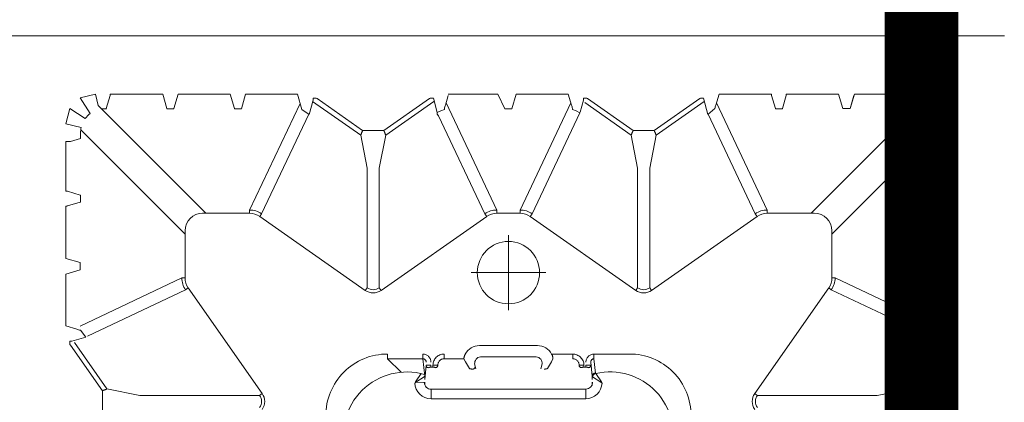
# Model space of a CAD drawing. Units: feet. Extents: x -0.8 to 15.8, y -0.3 to 10.3.
# Drawn here: x 1.6 to 1.8, y 2.9 to 2.9 of the extents above; entities that cross this region are included whole.
import ezdxf

# ---------------------------------------------------------------- set-up
doc = ezdxf.new("R2010")
doc.units = ezdxf.units.FT
doc.header["$MEASUREMENT"] = 0
doc.linetypes.add('CENTER', pattern=[2, 1.25, -0.25, 0.25, -0.25])
doc.linetypes.add('HIDDEN2', pattern=[0.1875, 0.125, -0.0625])
doc.layers.get('0').update_dxf_attribs({"lineweight": 9})
for name, color, linetype, lineweight in [('UGD - DETAIL 1', 253, 'Continuous', 0), ('UGD - DETAIL 5', 7, 'Continuous', 25), ('UGD - TITLEBLOCK', 7, 'Continuous', 9)]:
    doc.layers.add(name, color=color, linetype=linetype, lineweight=lineweight)

# ---------------------------------------------------------------- blocks, each defined once
blk = doc.blocks.new('sub_AQBX_top')
at = {"linetype": 'Continuous'}
for p, q in [((-37.486, -5.9), (-37.486, -36.966)), ((37.512, -36.966), (37.512, -5.9)), ((27.925, -7.942), (27.901, -7.959)), ((27.925, -7.942), (28.025, -7.942)), ((28.5, -7.815), (28.397, -8.158)), ((30.111, -7.815), (28.5, -7.815)), ((30.246, -8.263), (30.111, -7.815)), ((30.6, -7.815), (30.466, -8.263)), ((30.6, -7.815), (32.225, -7.815)), ((32.226, -7.864), (32.346, -8.263)), ((32.566, -8.263), (32.685, -7.864)), ((32.686, -7.815), (34.225, -7.815)), ((27.901, -7.959), (26.486, -8.951)), ((26.542, -9.094), (27.983, -8.083)), ((28.026, -8.002), (28.026, -7.995)), ((28.157, -8.441), (28.026, -8.002)), ((34.318, -8.272), (34.226, -7.964)), ((29.622, -11.535), (28.179, -8.488)), ((28.497, -8.257), (29.994, -11.417)), ((31.354, -11.517), (34.594, -8.277)), ((32.346, -8.263), (32.345, -8.272)), ((32.345, -8.272), (32.566, -8.272)), ((32.566, -8.272), (32.566, -8.263)), ((34.318, -8.272), (34.5, -8.272)), ((35.348, -8.819), (32.002, -12.165)), ((26.386, -8.951), (25.825, -8.951)), ((26.344, -10.113), (26.542, -9.094)), ((26.486, -8.951), (26.386, -8.951)), ((35.247, -8.919), (35.247, -9.074)), ((35.247, -9.074), (35.256, -9.073)), ((35.256, -9.073), (35.654, -9.193)), ((35.704, -10.833), (35.704, -9.194)), ((26.344, -10.113), (26.344, -13.833)), ((35.247, -10.953), (35.247, -11.174)), ((35.256, -10.953), (35.247, -10.953)), ((35.247, -11.174), (35.256, -11.173)), ((35.256, -11.173), (35.704, -11.307)), ((35.704, -11.307), (35.704, -12.919)), ((26.401, -13.915), (29.679, -11.616)), ((29.622, -11.535), (29.679, -11.616)), ((29.994, -11.417), (29.994, -11.517)), ((31.454, -11.517), (29.994, -11.517)), ((32.002, -12.065), (32.002, -13.525)), ((35.256, -13.053), (35.247, -13.053)), ((35.247, -13.053), (35.247, -13.274)), ((35.704, -12.919), (35.256, -13.053)), ((35.704, -15.006), (35.704, -13.394)), ((32.101, -13.525), (32.002, -13.525)), ((32.101, -13.525), (35.413, -15.093)), ((26.344, -13.833), (26.401, -13.915)), ((29.604, -17.117), (31.903, -13.84)), ((31.984, -13.897), (31.903, -13.84)), ((35.076, -15.361), (31.984, -13.897)), ((34.425, -16.977), (35.474, -15.481)), ((35.068, -15.373), (35.517, -15.493)), ((35.517, -15.493), (35.524, -15.493)), ((35.576, -15.594), (35.56, -15.618)), ((35.576, -15.594), (35.576, -15.494)), ((35.56, -15.618), (34.568, -17.033)), ((29.685, -17.175), (29.604, -17.117)), ((33.405, -17.175), (34.425, -16.977)), ((34.568, -17.033), (34.568, -17.594)), ((29.685, -17.175), (33.405, -17.175)), ((29.685, -17.552), (29.604, -17.609)), ((31.903, -20.887), (29.604, -17.609)), ((33.405, -17.552), (29.685, -17.552)), ((34.425, -17.75), (33.405, -17.552)), ((34.568, -17.694), (34.568, -17.594)), ((34.568, -17.694), (35.56, -19.108)), ((27.065, -18.226), (27.48, -17.811)), ((27.48, -17.811), (27.48, -18.907)), ((27.628, -17.811), (27.48, -17.811)), ((34.425, -17.75), (35.474, -19.245)), ((26.749, -18.69), (26.748, -18.963)), ((26.922, -18.949), (26.749, -18.69)), ((27.02, -18.85), (26.762, -18.678)), ((26.923, -18.95), (26.922, -18.949)), ((26.923, -18.95), (26.939, -18.963)), ((26.937, -18.963), (27.48, -18.907)), ((27.021, -18.851), (27.02, -18.85)), ((27.628, -18.907), (27.48, -18.907)), ((26.537, -19.163), (26.239, -19.163)), ((26.239, -19.163), (26.239, -23.963)), ((26.537, -23.963), (26.537, -19.163)), ((26.732, -18.963), (26.734, -18.964)), ((26.835, -18.963), (26.937, -18.963)), ((27.273, -19.007), (26.835, -18.963)), ((26.939, -18.963), (26.937, -18.963)), ((27.218, -19.157), (27.218, -19.219)), ((27.218, -19.157), (27.287, -19.157)), ((27.218, -19.219), (27.287, -19.219)), ((35.56, -19.108), (35.576, -19.133)), ((35.576, -19.133), (35.576, -19.233)), ((27.206, -19.297), (27.204, -19.298)), ((27.273, -19.368), (27.275, -19.367)), ((27.48, -19.566), (27.48, -20.182)), ((27.628, -19.566), (27.48, -19.566)), ((31.984, -20.83), (35.03, -19.387)), ((35.078, -19.353), (35.03, -19.387)), ((35.068, -19.354), (35.078, -19.353)), ((35.078, -19.353), (35.128, -19.353)), ((35.429, -19.625), (32.101, -21.201)), ((35.361, -19.605), (35.654, -19.693)), ((35.704, -21.233), (35.704, -19.694)), ((27.388, -20.228), (27.48, -20.182)), ((27.178, -20.354), (27.388, -20.228)), ((27.322, -20.513), (27.169, -20.555)), ((27.538, -20.697), (27.538, -22.429)), ((27.891, -20.663), (27.891, -22.463)), ((31.984, -20.83), (31.903, -20.887)), ((32.002, -21.201), (32.002, -21.925)), ((32.101, -21.201), (32.002, -21.201)), ((35.247, -21.453), (35.247, -21.671)), ((35.247, -21.671), (35.704, -21.807)), ((32.101, -21.925), (32.002, -21.925)), ((35.429, -23.501), (32.101, -21.925)), ((35.704, -21.807), (35.704, -23.419)), ((29.604, -25.517), (31.903, -22.24)), ((31.984, -22.297), (31.903, -22.24)), ((31.984, -22.297), (35.122, -23.783)), ((27.169, -22.572), (27.322, -22.613)), ((27.388, -22.898), (27.178, -22.773)), ((27.48, -22.944), (27.388, -22.898)), ((27.628, -23.56), (27.628, -22.905)), ((35.704, -23.419), (35.361, -23.522)), ((27.204, -23.828), (27.206, -23.829)), ((27.275, -23.76), (27.273, -23.758)), ((27.48, -23.56), (27.628, -23.56)), ((35.142, -23.793), (35.517, -23.893)), ((26.239, -23.963), (26.537, -23.963)), ((27.375, -24.12), (26.937, -24.163)), ((27.218, -23.908), (27.218, -23.97)), ((27.218, -23.908), (27.287, -23.908)), ((27.218, -23.97), (27.287, -23.97)), ((35.436, -23.935), (34.425, -25.377)), ((34.568, -25.433), (35.56, -24.018)), ((35.517, -23.893), (35.524, -23.893)), ((35.576, -23.994), (35.56, -24.018)), ((35.576, -23.994), (35.576, -23.894)), ((26.734, -24.163), (26.732, -24.164)), ((26.749, -24.436), (26.922, -24.178)), ((26.762, -24.449), (27.02, -24.276)), ((26.937, -24.163), (26.835, -24.163)), ((26.923, -24.176), (26.922, -24.178)), ((26.939, -24.163), (26.923, -24.176)), ((26.937, -24.163), (26.939, -24.163)), ((27.02, -24.276), (27.021, -24.275)), ((27.021, -24.275), (27.037, -24.263)), ((27.037, -24.263), (27.48, -24.219)), ((27.628, -24.219), (27.48, -24.219)), ((27.628, -25.315), (27.628, -24.219)), ((33.405, -25.575), (34.425, -25.377)), ((29.685, -25.575), (29.604, -25.517)), ((33.405, -25.575), (29.685, -25.575)), ((34.568, -25.433), (34.568, -25.994)), ((29.685, -25.952), (29.604, -26.009)), ((29.685, -25.952), (33.405, -25.952)), ((33.405, -25.952), (34.425, -26.15)), ((34.568, -26.094), (34.568, -25.994)), ((31.903, -29.287), (29.604, -26.009)), ((35.474, -27.645), (34.425, -26.15)), ((34.568, -26.094), (35.56, -27.508)), ((35.56, -27.508), (35.576, -27.533)), ((35.077, -27.765), (31.984, -29.23)), ((35.576, -27.618), (35.068, -27.754)), ((35.576, -27.533), (35.576, -27.618)), ((32.101, -29.601), (35.429, -28.025)), ((35.361, -28.005), (35.704, -28.107)), ((35.704, -28.107), (35.704, -29.733)), ((26.401, -29.212), (26.344, -29.293)), ((26.344, -33.013), (26.344, -29.293)), ((26.401, -29.212), (29.679, -31.51)), ((31.903, -29.287), (31.984, -29.23)), ((32.002, -31.062), (32.002, -29.601)), ((32.002, -29.601), (32.101, -29.601)), ((35.256, -29.853), (35.247, -29.853)), ((35.247, -29.853), (35.247, -30.074)), ((35.654, -29.734), (35.256, -29.853)), ((35.247, -30.074), (35.256, -30.073)), ((35.256, -30.073), (35.654, -30.193)), ((35.704, -31.819), (35.704, -30.194)), ((35.247, -34.207), (32.002, -30.962)), ((29.622, -31.592), (28.126, -34.75)), ((28.418, -35.037), (29.994, -31.709)), ((29.679, -31.51), (29.622, -31.592)), ((29.994, -31.61), (31.454, -31.61)), ((29.994, -31.61), (29.994, -31.709)), ((31.354, -31.61), (34.594, -34.849)), ((35.704, -31.819), (35.256, -31.953)), ((35.256, -32.173), (35.654, -32.293)), ((35.256, -32.173), (35.704, -32.307)), ((35.704, -32.307), (35.704, -33.919)), ((26.542, -34.032), (26.344, -33.013)), ((35.704, -33.919), (35.256, -34.053)), ((25.825, -34.176), (26.486, -34.176)), ((27.901, -35.168), (26.486, -34.176)), ((28.038, -35.081), (26.542, -34.032)), ((35.256, -34.053), (35.247, -34.053)), ((35.247, -34.053), (35.247, -34.283)), ((28.126, -34.75), (28.026, -35.125)), ((30.246, -34.863), (30.111, -35.312)), ((30.6, -35.312), (30.466, -34.863)), ((32.346, -34.863), (32.226, -35.262)), ((32.345, -34.855), (32.346, -34.863)), ((32.566, -34.863), (32.566, -34.855)), ((32.685, -35.262), (32.566, -34.863)), ((34.446, -34.863), (34.326, -35.262)), ((34.445, -34.855), (34.446, -34.863)), ((27.925, -35.184), (27.901, -35.168)), ((28.026, -35.125), (28.026, -35.132)), ((28.5, -35.312), (28.397, -34.969)), ((27.925, -35.184), (28.025, -35.184)), ((30.111, -35.312), (28.5, -35.312)), ((30.6, -35.312), (32.225, -35.312)), ((34.325, -35.312), (32.686, -35.312))]:
    blk.add_line(p, q, dxfattribs=at)
for p, q in [((34.775, -7.815), (34.666, -8.29)), ((35.257, -7.936), (34.775, -7.815)), ((34.945, -8.418), (35.257, -7.936)), ((28.366, -8.268), (28.157, -8.441)), ((30.466, -8.263), (30.246, -8.263)), ((35.583, -8.262), (35.101, -8.574)), ((35.704, -8.733), (35.583, -8.262)), ((35.348, -8.819), (35.704, -8.733)), ((35.704, -10.833), (35.256, -10.953)), ((35.247, -13.274), (35.704, -13.394)), ((35.225, -15.15), (35.068, -15.373)), ((35.704, -15.006), (35.225, -15.15)), ((35.576, -19.233), (35.128, -19.353)), ((35.704, -21.233), (35.247, -21.453)), ((35.251, -27.973), (35.068, -27.754)), ((35.256, -32.173), (35.256, -31.953)), ((35.094, -34.546), (34.938, -34.701)), ((35.583, -34.865), (35.094, -34.546)), ((35.704, -34.394), (35.247, -34.283)), ((35.704, -34.394), (35.583, -34.865)), ((28.366, -34.859), (28.157, -34.685)), ((30.466, -34.863), (30.246, -34.863)), ((32.566, -34.863), (32.346, -34.863)), ((34.786, -35.312), (34.666, -34.836)), ((35.257, -35.191), (34.938, -34.701)), ((35.257, -35.191), (34.786, -35.312))]:
    blk.add_line(p, q)
at = {"linetype": 'CENTER'}
for p, q in [((30.156, -22.725), (30.156, -20.401)), ((28.993, -21.563), (31.318, -21.563))]:
    blk.add_line(p, q, dxfattribs=at)
at = {"linetype": 'Continuous', "flags": 128}
for points in [[(28.026, -7.995), (28.026, -7.993), (28.026, -7.991), (28.026, -7.989), (28.025, -7.987), (28.025, -7.984), (28.025, -7.981), (28.025, -7.978), (28.025, -7.975), (28.025, -7.971), (28.025, -7.967), (28.025, -7.964), (28.025, -7.959), (28.025, -7.955), (28.025, -7.951), (28.025, -7.947), (28.025, -7.942)], [(32.225, -7.815), (32.225, -7.819), (32.225, -7.824), (32.225, -7.828), (32.225, -7.833), (32.225, -7.837), (32.225, -7.841), (32.225, -7.845), (32.225, -7.848), (32.225, -7.852), (32.226, -7.855), (32.226, -7.857), (32.226, -7.859), (32.226, -7.861), (32.226, -7.863), (32.226, -7.864), (32.226, -7.864)], [(32.685, -7.864), (32.685, -7.864), (32.685, -7.863), (32.685, -7.861), (32.685, -7.859), (32.685, -7.857), (32.686, -7.855), (32.686, -7.852), (32.686, -7.848), (32.686, -7.845), (32.686, -7.841), (32.686, -7.837), (32.686, -7.833), (32.686, -7.828), (32.686, -7.824), (32.686, -7.819), (32.686, -7.815)], [(34.226, -7.964), (34.226, -7.962), (34.226, -7.959), (34.226, -7.955), (34.226, -7.949), (34.226, -7.942), (34.226, -7.935), (34.225, -7.926), (34.225, -7.916), (34.225, -7.905), (34.225, -7.894), (34.225, -7.882), (34.225, -7.869), (34.225, -7.856), (34.225, -7.842), (34.225, -7.828), (34.225, -7.815)], [(26.542, -9.094), (26.541, -9.092), (26.54, -9.089), (26.539, -9.084), (26.536, -9.079), (26.534, -9.072), (26.531, -9.064), (26.528, -9.056), (26.524, -9.046), (26.52, -9.036), (26.516, -9.025), (26.511, -9.013), (26.506, -9.002), (26.501, -8.989), (26.496, -8.977), (26.491, -8.964), (26.486, -8.951)], [(35.654, -9.193), (35.655, -9.193), (35.656, -9.193), (35.657, -9.193), (35.659, -9.193), (35.662, -9.193), (35.664, -9.193), (35.667, -9.193), (35.67, -9.193), (35.674, -9.194), (35.678, -9.194), (35.682, -9.194), (35.686, -9.194), (35.69, -9.194), (35.695, -9.194), (35.7, -9.194), (35.704, -9.194)], [(35.524, -15.493), (35.526, -15.493), (35.527, -15.493), (35.529, -15.493), (35.531, -15.493), (35.534, -15.493), (35.537, -15.493), (35.541, -15.494), (35.544, -15.494), (35.548, -15.494), (35.551, -15.494), (35.555, -15.494), (35.559, -15.494), (35.563, -15.494), (35.568, -15.494), (35.572, -15.494), (35.576, -15.494)], [(34.425, -16.977), (34.427, -16.977), (34.43, -16.979), (34.434, -16.98), (34.44, -16.982), (34.447, -16.985), (34.455, -16.988), (34.463, -16.991), (34.473, -16.995), (34.483, -16.999), (34.494, -17.003), (34.505, -17.008), (34.517, -17.013), (34.53, -17.017), (34.542, -17.022), (34.555, -17.028), (34.568, -17.033)], [(34.568, -17.694), (34.555, -17.699), (34.542, -17.704), (34.53, -17.709), (34.517, -17.714), (34.505, -17.719), (34.494, -17.723), (34.483, -17.728), (34.473, -17.732), (34.463, -17.735), (34.455, -17.739), (34.447, -17.742), (34.44, -17.744), (34.434, -17.746), (34.43, -17.748), (34.427, -17.749), (34.425, -17.75)], [(26.732, -18.963), (26.731, -18.962), (26.73, -18.962), (26.728, -18.961), (26.727, -18.961), (26.724, -18.961), (26.722, -18.961), (26.719, -18.961), (26.716, -18.961), (26.713, -18.961), (26.71, -18.961), (26.706, -18.962), (26.703, -18.962), (26.699, -18.963), (26.695, -18.964), (26.692, -18.965), (26.688, -18.966), (26.685, -18.966), (26.683, -18.967)], [(26.749, -18.69), (26.762, -18.678)], [(27.48, -18.907), (27.48, -18.918), (27.478, -18.928), (27.475, -18.938), (27.471, -18.948), (27.466, -18.957), (27.46, -18.966), (27.454, -18.974), (27.446, -18.981), (27.438, -18.987), (27.43, -18.992), (27.421, -18.997), (27.412, -19), (27.403, -19.003), (27.394, -19.005), (27.384, -19.006), (27.375, -19.007)], [(27.375, -19.157), (27.399, -19.155), (27.423, -19.152), (27.447, -19.146), (27.47, -19.138), (27.493, -19.128), (27.514, -19.116), (27.534, -19.101), (27.552, -19.085), (27.569, -19.067), (27.584, -19.047), (27.597, -19.026), (27.608, -19.004), (27.617, -18.981), (27.623, -18.957), (27.627, -18.932), (27.628, -18.907)], [(27.204, -19.077), (27.205, -19.064), (27.208, -19.053), (27.213, -19.042), (27.22, -19.032), (27.229, -19.023), (27.238, -19.016), (27.249, -19.011), (27.261, -19.008), (27.273, -19.007)], [(27.204, -19.077), (27.205, -19.077), (27.206, -19.078), (27.208, -19.08), (27.209, -19.083), (27.21, -19.086), (27.211, -19.09), (27.213, -19.095), (27.214, -19.1), (27.214, -19.106), (27.215, -19.112), (27.216, -19.119), (27.217, -19.126), (27.217, -19.133), (27.217, -19.141), (27.218, -19.149), (27.218, -19.157)], [(27.218, -19.219), (27.218, -19.223), (27.218, -19.23), (27.217, -19.236), (27.217, -19.243), (27.217, -19.249), (27.216, -19.255), (27.215, -19.261), (27.215, -19.267), (27.214, -19.272), (27.213, -19.277), (27.212, -19.281), (27.211, -19.285), (27.21, -19.289), (27.209, -19.292), (27.208, -19.294), (27.207, -19.296), (27.206, -19.297)], [(27.287, -19.157), (27.287, -19.142), (27.286, -19.128), (27.286, -19.113), (27.286, -19.1), (27.285, -19.086), (27.284, -19.074), (27.283, -19.062), (27.283, -19.051), (27.282, -19.041), (27.28, -19.033), (27.279, -19.025), (27.278, -19.019), (27.277, -19.014), (27.275, -19.01), (27.274, -19.008), (27.273, -19.007)], [(27.275, -19.367), (27.276, -19.364), (27.276, -19.361), (27.277, -19.356), (27.278, -19.35), (27.279, -19.344), (27.28, -19.336), (27.281, -19.328), (27.282, -19.319), (27.283, -19.309), (27.283, -19.298), (27.284, -19.287), (27.285, -19.276), (27.285, -19.264), (27.286, -19.252), (27.286, -19.24), (27.286, -19.227), (27.287, -19.219)], [(27.628, -19.566), (27.626, -19.533), (27.621, -19.499), (27.613, -19.466), (27.602, -19.434), (27.587, -19.404), (27.57, -19.375), (27.55, -19.348), (27.527, -19.323), (27.502, -19.3), (27.475, -19.28), (27.447, -19.262), (27.416, -19.248), (27.385, -19.236), (27.353, -19.227), (27.32, -19.221), (27.287, -19.219)], [(27.204, -19.298), (27.205, -19.311), (27.208, -19.322), (27.213, -19.333), (27.22, -19.343), (27.229, -19.352), (27.239, -19.359), (27.25, -19.364), (27.261, -19.367), (27.273, -19.368)], [(27.275, -19.368), (27.294, -19.369), (27.313, -19.372), (27.332, -19.376), (27.35, -19.382), (27.368, -19.39), (27.386, -19.399), (27.402, -19.41), (27.417, -19.423), (27.431, -19.437), (27.444, -19.453), (27.455, -19.47), (27.464, -19.488), (27.471, -19.507), (27.476, -19.526), (27.479, -19.546), (27.48, -19.566)], [(35.128, -19.353), (35.185, -19.461), (35.225, -19.577)], [(27.48, -20.182), (27.483, -20.181), (27.486, -20.181), (27.491, -20.181), (27.496, -20.181), (27.502, -20.181), (27.509, -20.182), (27.517, -20.183), (27.526, -20.184), (27.535, -20.186), (27.544, -20.188), (27.554, -20.191), (27.564, -20.194), (27.575, -20.197), (27.585, -20.201), (27.596, -20.206), (27.607, -20.21), (27.617, -20.216), (27.628, -20.221)], [(27.162, -20.453), (27.162, -20.444), (27.162, -20.435), (27.162, -20.426), (27.163, -20.417), (27.164, -20.409), (27.164, -20.401), (27.165, -20.393), (27.166, -20.386), (27.167, -20.379), (27.169, -20.374), (27.17, -20.368), (27.171, -20.364), (27.173, -20.36), (27.174, -20.357), (27.176, -20.355), (27.178, -20.354)], [(27.211, -20.513), (27.206, -20.513), (27.201, -20.512), (27.197, -20.511), (27.192, -20.51), (27.188, -20.508), (27.184, -20.505), (27.18, -20.502), (27.176, -20.499), (27.173, -20.495), (27.17, -20.491), (27.167, -20.487), (27.165, -20.483), (27.164, -20.478), (27.163, -20.474), (27.162, -20.469), (27.162, -20.464)], [(27.538, -20.697), (27.533, -20.656), (27.518, -20.617), (27.494, -20.584), (27.464, -20.557), (27.43, -20.537), (27.394, -20.523), (27.358, -20.516), (27.322, -20.513)], [(27.322, -22.613), (27.358, -22.611), (27.394, -22.603), (27.43, -22.59), (27.464, -22.57), (27.494, -22.543), (27.518, -22.509), (27.533, -22.47), (27.538, -22.429)], [(27.178, -22.773), (27.176, -22.771), (27.174, -22.769), (27.173, -22.766), (27.171, -22.763), (27.17, -22.758), (27.169, -22.753), (27.167, -22.747), (27.166, -22.741), (27.165, -22.734), (27.164, -22.726), (27.164, -22.718), (27.163, -22.709), (27.162, -22.701), (27.162, -22.692), (27.162, -22.682), (27.162, -22.673)], [(27.628, -22.905), (27.616, -22.911), (27.605, -22.917), (27.593, -22.922), (27.581, -22.927), (27.572, -22.93), (27.562, -22.933), (27.553, -22.936), (27.545, -22.938), (27.536, -22.94), (27.527, -22.942), (27.519, -22.944), (27.511, -22.945), (27.504, -22.946), (27.497, -22.946), (27.492, -22.946), (27.487, -22.946), (27.484, -22.945), (27.482, -22.945), (27.48, -22.944)], [(27.206, -23.829), (27.207, -23.817), (27.21, -23.805), (27.216, -23.794), (27.223, -23.785), (27.232, -23.776), (27.242, -23.769), (27.253, -23.764), (27.264, -23.761), (27.275, -23.76)], [(27.206, -23.829), (27.207, -23.83), (27.208, -23.832), (27.209, -23.835), (27.21, -23.838), (27.211, -23.841), (27.212, -23.845), (27.213, -23.849), (27.214, -23.854), (27.215, -23.859), (27.215, -23.864), (27.216, -23.87), (27.216, -23.876), (27.217, -23.882), (27.217, -23.888), (27.217, -23.895), (27.218, -23.901), (27.218, -23.908)], [(27.48, -23.56), (27.479, -23.58), (27.476, -23.6), (27.471, -23.62), (27.464, -23.639), (27.455, -23.657), (27.444, -23.674), (27.431, -23.689), (27.417, -23.704), (27.402, -23.716), (27.386, -23.727), (27.368, -23.737), (27.35, -23.745), (27.332, -23.751), (27.313, -23.755), (27.294, -23.757), (27.275, -23.758)], [(27.287, -23.908), (27.286, -23.895), (27.286, -23.883), (27.286, -23.871), (27.285, -23.859), (27.284, -23.847), (27.284, -23.836), (27.283, -23.826), (27.282, -23.816), (27.282, -23.806), (27.281, -23.797), (27.28, -23.789), (27.279, -23.782), (27.278, -23.776), (27.277, -23.77), (27.276, -23.766), (27.276, -23.762), (27.275, -23.76)], [(27.287, -23.908), (27.32, -23.905), (27.353, -23.9), (27.385, -23.891), (27.416, -23.879), (27.447, -23.864), (27.475, -23.847), (27.502, -23.827), (27.527, -23.804), (27.55, -23.779), (27.57, -23.752), (27.587, -23.723), (27.602, -23.692), (27.613, -23.66), (27.621, -23.627), (27.626, -23.594), (27.628, -23.56)], [(35.225, -23.55), (35.185, -23.665), (35.122, -23.783)], [(26.683, -24.159), (26.687, -24.161), (26.691, -24.162), (26.695, -24.163), (26.698, -24.164), (26.702, -24.164), (26.706, -24.165), (26.709, -24.165), (26.713, -24.166), (26.716, -24.166), (26.719, -24.166), (26.721, -24.166), (26.724, -24.166), (26.726, -24.165), (26.728, -24.165), (26.729, -24.165), (26.731, -24.164), (26.732, -24.164), (26.732, -24.164)], [(27.218, -23.97), (27.218, -23.978), (27.217, -23.986), (27.217, -23.993), (27.217, -24.001), (27.216, -24.008), (27.215, -24.014), (27.214, -24.021), (27.214, -24.026), (27.213, -24.032), (27.211, -24.036), (27.21, -24.04), (27.209, -24.044), (27.208, -24.046), (27.206, -24.048), (27.205, -24.049), (27.204, -24.05)], [(27.204, -24.05), (27.205, -24.062), (27.208, -24.074), (27.213, -24.085), (27.22, -24.095), (27.229, -24.104), (27.238, -24.111), (27.249, -24.116), (27.261, -24.119), (27.273, -24.12)], [(27.273, -24.12), (27.274, -24.119), (27.275, -24.117), (27.277, -24.113), (27.278, -24.108), (27.279, -24.102), (27.28, -24.094), (27.282, -24.085), (27.283, -24.075), (27.283, -24.064), (27.284, -24.053), (27.285, -24.04), (27.286, -24.027), (27.286, -24.013), (27.286, -23.999), (27.287, -23.985), (27.287, -23.97)], [(27.628, -24.219), (27.627, -24.194), (27.623, -24.17), (27.617, -24.146), (27.608, -24.123), (27.597, -24.1), (27.584, -24.079), (27.569, -24.06), (27.552, -24.042), (27.534, -24.025), (27.514, -24.011), (27.493, -23.999), (27.47, -23.988), (27.447, -23.98), (27.423, -23.975), (27.399, -23.971), (27.375, -23.97)], [(27.375, -24.12), (27.384, -24.12), (27.394, -24.121), (27.403, -24.123), (27.412, -24.126), (27.421, -24.13), (27.43, -24.134), (27.438, -24.14), (27.446, -24.146), (27.454, -24.153), (27.46, -24.161), (27.466, -24.169), (27.471, -24.178), (27.475, -24.188), (27.478, -24.198), (27.48, -24.209), (27.48, -24.219)], [(35.524, -23.893), (35.526, -23.893), (35.527, -23.893), (35.529, -23.893), (35.531, -23.893), (35.534, -23.893), (35.537, -23.893), (35.541, -23.894), (35.544, -23.894), (35.548, -23.894), (35.551, -23.894), (35.555, -23.894), (35.559, -23.894), (35.563, -23.894), (35.568, -23.894), (35.572, -23.894), (35.576, -23.894)], [(26.762, -24.449), (26.749, -24.436)], [(26.922, -24.178), (26.939, -24.18), (26.955, -24.185), (26.971, -24.192), (26.985, -24.203), (26.997, -24.215), (27.007, -24.23), (27.014, -24.245), (27.019, -24.262), (27.02, -24.276)], [(26.939, -24.163), (26.949, -24.164), (26.958, -24.166), (26.967, -24.168), (26.976, -24.172), (26.985, -24.176), (26.993, -24.181), (27.001, -24.187), (27.008, -24.193), (27.014, -24.201), (27.02, -24.208), (27.025, -24.217), (27.029, -24.226), (27.032, -24.235), (27.035, -24.244), (27.036, -24.254), (27.037, -24.263)], [(34.425, -25.377), (34.427, -25.377), (34.43, -25.379), (34.434, -25.38), (34.44, -25.382), (34.447, -25.385), (34.455, -25.388), (34.463, -25.391), (34.473, -25.395), (34.483, -25.399), (34.494, -25.403), (34.505, -25.408), (34.517, -25.413), (34.53, -25.417), (34.542, -25.422), (34.555, -25.428), (34.568, -25.433)], [(34.568, -26.094), (34.555, -26.099), (34.542, -26.104), (34.53, -26.109), (34.517, -26.114), (34.505, -26.119), (34.494, -26.123), (34.483, -26.128), (34.473, -26.132), (34.463, -26.135), (34.455, -26.139), (34.447, -26.142), (34.44, -26.144), (34.434, -26.146), (34.43, -26.148), (34.427, -26.149), (34.425, -26.15)], [(35.704, -29.733), (35.7, -29.733), (35.695, -29.733), (35.69, -29.733), (35.686, -29.733), (35.682, -29.733), (35.678, -29.733), (35.674, -29.733), (35.67, -29.733), (35.667, -29.733), (35.664, -29.733), (35.662, -29.733), (35.659, -29.733), (35.657, -29.734), (35.656, -29.734), (35.655, -29.734), (35.654, -29.734)], [(35.654, -30.193), (35.655, -30.193), (35.656, -30.193), (35.657, -30.193), (35.659, -30.193), (35.662, -30.193), (35.664, -30.193), (35.667, -30.193), (35.67, -30.193), (35.674, -30.194), (35.678, -30.194), (35.682, -30.194), (35.686, -30.194), (35.69, -30.194), (35.695, -30.194), (35.7, -30.194), (35.704, -30.194)], [(26.486, -34.176), (26.491, -34.163), (26.496, -34.15), (26.501, -34.137), (26.506, -34.125), (26.511, -34.113), (26.516, -34.102), (26.52, -34.091), (26.524, -34.08), (26.528, -34.071), (26.531, -34.062), (26.534, -34.054), (26.536, -34.048), (26.539, -34.042), (26.54, -34.038), (26.541, -34.034), (26.542, -34.032)], [(28.026, -35.132), (28.026, -35.133), (28.026, -35.135), (28.026, -35.137), (28.025, -35.139), (28.025, -35.142), (28.025, -35.145), (28.025, -35.148), (28.025, -35.152), (28.025, -35.155), (28.025, -35.159), (28.025, -35.163), (28.025, -35.167), (28.025, -35.171), (28.025, -35.175), (28.025, -35.18), (28.025, -35.184)], [(32.226, -35.262), (32.226, -35.263), (32.226, -35.264), (32.226, -35.265), (32.226, -35.267), (32.226, -35.269), (32.226, -35.272), (32.225, -35.275), (32.225, -35.278), (32.225, -35.282), (32.225, -35.285), (32.225, -35.29), (32.225, -35.294), (32.225, -35.298), (32.225, -35.303), (32.225, -35.307), (32.225, -35.312)], [(32.686, -35.312), (32.686, -35.307), (32.686, -35.303), (32.686, -35.298), (32.686, -35.294), (32.686, -35.29), (32.686, -35.285), (32.686, -35.282), (32.686, -35.278), (32.686, -35.275), (32.686, -35.272), (32.685, -35.269), (32.685, -35.267), (32.685, -35.265), (32.685, -35.264), (32.685, -35.263), (32.685, -35.262)], [(34.326, -35.262), (34.326, -35.263), (34.326, -35.264), (34.326, -35.265), (34.326, -35.267), (34.326, -35.269), (34.326, -35.272), (34.325, -35.275), (34.325, -35.278), (34.325, -35.282), (34.325, -35.285), (34.325, -35.29), (34.325, -35.294), (34.325, -35.298), (34.325, -35.303), (34.325, -35.307), (34.325, -35.312)]]:
    blk.add_lwpolyline(points, dxfattribs=at)
at = {"linetype": 'Continuous'}
blk.add_circle((30.156, -21.563), 0.968, dxfattribs=at)
for centre, radius, start, end in [((33.366, -9.642), 5.186, 163.3642, 164.6256), ((29.994, -12.066), 0.648, 90.0226, 125.0231), ((31.453, -12.066), 0.549, 0.0791, 89.9209), ((31.453, -13.525), 0.648, 324.9769, 359.9774), ((26.156, -13.565), 0.428, 234.9368, 305.0632), ((26.156, -13.566), 0.327, 234.8147, 305.1853), ((26.749, -19.163), 0.213, 90, 180), ((27.388, -20.663), 0.503, 0, 61.5435), ((31.453, -21.202), 0.648, 0.0226, 35.0231), ((31.453, -21.925), 0.648, 324.9769, 359.9774), ((27.388, -22.463), 0.503, 298.4565, 0), ((33.876, -18.553), 5.186, 285.3744, 286.6358), ((26.749, -23.963), 0.213, 180, 270), ((25.754, -23.788), 1.188, 324.8014, 326.9185), ((25.624, -22.739), 2.053, 302.4201, 303.6498), ((29.954, -25.763), 0.428, 144.9368, 215.0632), ((29.953, -25.763), 0.327, 144.8147, 215.1853), ((31.453, -29.602), 0.648, 0.0226, 35.0231), ((31.453, -31.061), 0.549, 270.0791, 359.9209), ((29.994, -31.061), 0.648, 234.9769, 269.9774), ((33.366, -33.484), 5.186, 195.3744, 196.6358)]:
    blk.add_arc(centre, radius, start, end, dxfattribs=at)
at = {"linetype": 'Continuous', "extrusion": (0, 0, -1)}
for centre, radius, start, end in [((-34.5, -9.023), 0.751, 89.9947, 102.7275), ((-34.502, -9.016), 0.744, 126.5021, 143.4979), ((-29.993, -12.065), 0.548, 54.9657, 90.0132), ((-31.454, -13.525), 0.548, 179.9868, 215.0343), ((-29.954, -17.363), 0.428, 324.9368, 35.0632), ((-29.953, -17.363), 0.327, 324.8147, 35.1853), ((-26.749, -19.163), 0.51, 0, 87.232), ((-25.754, -19.339), 1.188, 144.8014, 146.9185), ((-25.624, -20.387), 2.053, 122.4201, 123.6498), ((-26.749, -19.163), 0.2, 85.4656, 90), ((-35.251, -19.674), 0.101, 74.7411, 90.0056), ((-33.876, -24.574), 5.186, 105.3744, 106.6358), ((-31.454, -21.201), 0.548, 144.9657, 180.0132), ((-31.454, -21.925), 0.548, 179.9868, 215.0343), ((-35.251, -23.453), 0.101, 269.9945, 285.2588), ((-26.749, -23.963), 0.51, 272.768, 0), ((-26.749, -23.963), 0.2, 270, 274.5344), ((-33.876, -32.974), 5.186, 105.3744, 106.6358), ((-26.156, -29.562), 0.428, 54.9368, 125.0632), ((-26.156, -29.561), 0.327, 54.8147, 125.1853), ((-31.454, -29.601), 0.548, 144.9657, 180.0132), ((-29.993, -31.062), 0.548, 269.9868, 305.0343), ((-34.5, -34.104), 0.751, 257.2725, 274.2169)]:
    blk.add_arc(centre, radius, start, end, dxfattribs=at)
for centre, radius, start, end in [((25.714, -17.805), 1.914, 359.8205, 90.1795), ((25.097, -18.406), 1.974, 343.7712, 105.5368), ((25.119, -24.727), 1.954, 253.6305, 13.3317), ((25.719, -25.327), 1.909, 269.6475, 0.3525)]:
    blk.add_arc(centre, radius, start, end)
blk = doc.blocks.new('sub_detail_AQBX_IRlayout')
at = {"layer": 'UGD - DETAIL 5', "linetype": 'HIDDEN2', "const_width": 0.075}
blk.add_lwpolyline([(6.25, 3.1621), (6.25, 8.2034)], dxfattribs=at)
at = {"layer": 'UGD - DETAIL 1', "xscale": 0.03280215437457657, "yscale": 0.03280215437457657, "zscale": 0.03280215437457657, "rotation": 270}
for p in [(7.3781, 6.8528), (7.3781, 4.3927)]:
    blk.add_blockref('sub_AQBX_top', p, dxfattribs=at)
blk = doc.blocks.new('Q_detail_AQBX_IRlayout')
at = {"xscale": 0.15, "yscale": 0.15, "zscale": 0.15, "rotation": 180}
blk.add_blockref('sub_detail_AQBX_IRlayout', (-4.18919, -1.23427, 0.75285), dxfattribs=at)

msp = doc.modelspace()

# ---------------------------------------------------------------- block references
at = {"layer": 'UGD - TITLEBLOCK'}
msp.add_blockref('Q_detail_AQBX_IRlayout', (6.875, 5), dxfattribs=at)

doc.saveas('drawing.dxf')
